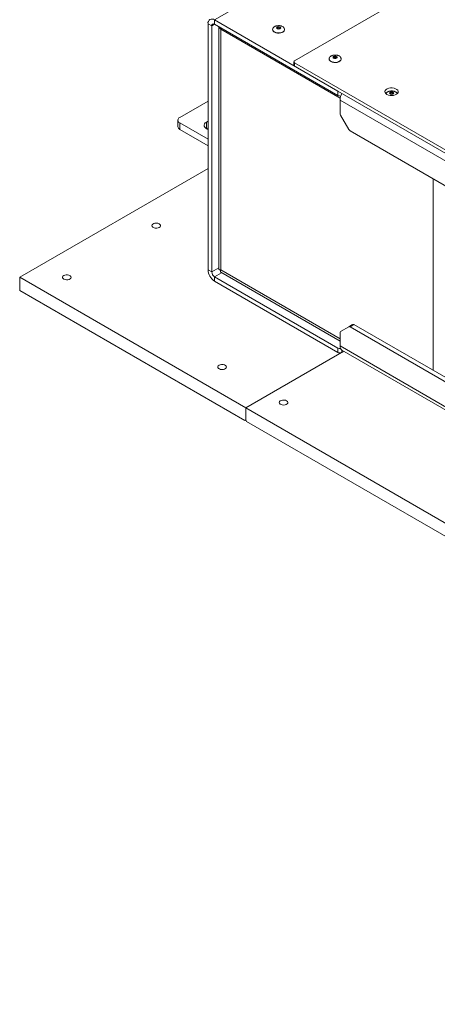
# Paper-space layout 'CHRT9-RES DOWN' of a CAD drawing. Units: millimetres. Extents: x 100 to 11610, y 255 to 9874.
# Drawn here: x 8326 to 8639, y 8313 to 9052 of the extents above; entities that cross this region are included whole.
import ezdxf

# ---------------------------------------------------------------- set-up
doc = ezdxf.new("R2010")
doc.units = ezdxf.units.MM

psp = doc.layouts.new('CHRT9-RES DOWN')

# ---------------------------------------------------------------- linework, layer by layer
at = {"color": 7, "linetype": 'Continuous', "lineweight": 18}
for p, q in [((9649.21, 9731.71), (8471.88, 9052.05)), ((8531.98, 9021.44), (9706.49, 9699.46)), ((8471.88, 9052.05), (8564.51, 8998.58)), ((8471.88, 9048.79), (8471.88, 9052.05)), ((8469.76, 9047.56), (8466.93, 9049.19)), ((8466.93, 8864.66), (8466.93, 9049.19)), ((8469.76, 8863.02), (8469.76, 9047.56)), ((8471.88, 9048.79), (8564.51, 8995.31)), ((8474.98, 9046.99), (8474.98, 8865.36)), ((8476.29, 9046.24), (8476.48, 9045.23)), ((8476.48, 9045.23), (8476.48, 8864.45)), ((8515.46, 9044.87), (8515.46, 9044.7)), ((8515.46, 9044.87), (8515.47, 9044.79)), ((8524.46, 9044.7), (8524.46, 9044.87)), ((8531.4, 9020.62), (8531.4, 9018.17)), ((8557.89, 9022.82), (8557.89, 9022.66)), ((8557.89, 9022.82), (8557.89, 9022.75)), ((8566.89, 9022.66), (8566.89, 9022.82)), ((9384.15, 8527.86), (8531.98, 9019.8)), ((8531.98, 9019.8), (8531.98, 9017.35)), ((9384.15, 8525.41), (8531.98, 9017.35)), ((8564.51, 8995.31), (8564.51, 8998.58)), ((8445.72, 8978.88), (8466.93, 8991.13)), ((10202.31, 8047.38), (8566.07, 8991.96)), ((8566.07, 8982.02), (8566.07, 8991.96)), ((8444.25, 8976.84), (8444.25, 8971.94)), ((8465.8, 8975.45), (8466.93, 8976.11)), ((8566.48, 8980.63), (8572.72, 8969.82)), ((8466.93, 8962.55), (8445.72, 8974.8)), ((8445.72, 8974.8), (8445.72, 8969.9)), ((8466.93, 8957.66), (8445.72, 8969.9)), ((8465.8, 8975.45), (8465.8, 8970.55)), ((8465.8, 8970.55), (8466.93, 8971.21)), ((8743.84, 8870.55), (8573.72, 8968.76)), ((8325.51, 8858.94), (8466.93, 8940.58)), ((8325.51, 8858.94), (8495.22, 8760.97)), ((8325.51, 8849.14), (8325.51, 8858.94)), ((8469.76, 8863.02), (8466.93, 8864.66)), ((8471.88, 8859.35), (8564.51, 8805.87)), ((8471.88, 8859.35), (8471.88, 8856.08)), ((8476.5, 8862.71), (8566.07, 8811.01)), ((8471.88, 8856.08), (8564.51, 8802.61)), ((8325.51, 8849.14), (8494.51, 8751.58)), ((8572.72, 8821.88), (8566.48, 8818.28)), ((8572.72, 8821.88), (8575.55, 8823.52)), ((8576.55, 8823.42), (8573.72, 8821.79)), ((8573.72, 8821.79), (8850.8, 8661.83)), ((8576.55, 8823.42), (8853.63, 8663.46)), ((8566.07, 8807.43), (8566.07, 8817.36)), ((8564.51, 8802.61), (8564.51, 8805.87)), ((10202.31, 7862.84), (8566.07, 8807.43)), ((8495.22, 8760.97), (8568.83, 8803.46)), ((8567.34, 8802.61), (8568.83, 8803.46)), ((8567.52, 8804.22), (10203.28, 7859.91)), ((8495.22, 8751.99), (8495.22, 8760.97)), ((10131.74, 7816.22), (8495.22, 8760.97)), ((8495.22, 8751.99), (8494.51, 8751.58)), ((8494.51, 8751.58), (8495.22, 8751.99)), ((8495.92, 8750.76), (8495.22, 8751.99)), ((10131.04, 7806.83), (8495.92, 8750.76))]:
    psp.add_line(p, q, dxfattribs=at)
at = {"color": 8, "linetype": 'Continuous', "lineweight": 18}
for p, q in [((8469.76, 9047.56), (8471.88, 9048.79)), ((8566.21, 8993.43), (8476.48, 9045.23)), ((8567.34, 8996.94), (8567.34, 8996.52)), ((8636, 8789.1), (8636, 8932.81)), ((8474.98, 8866.04), (8469.76, 8863.02)), ((8471.88, 8859.35), (8477.1, 8862.36)), ((8476.48, 8864.45), (8566.07, 8812.73)), ((8567.34, 8804.33), (8567.34, 8802.61))]:
    psp.add_line(p, q, dxfattribs=at)
at = {"color": 8, "linetype": 'Continuous', "lineweight": 18, "flags": 128}
for points in [[(8516.78, 9043.03), (8517.81, 9042.59), (8519.01, 9042.33), (8520.28, 9042.28), (8521.54, 9042.43), (8522.66, 9042.79), (8523.57, 9043.31), (8524.18, 9043.96), (8524.45, 9044.68), (8524.46, 9044.89)], [(8520.67, 9046.1), (8520.35, 9046.22), (8519.96, 9046.26), (8519.58, 9046.22), (8519.26, 9046.1), (8519.04, 9045.91), (8518.96, 9045.69), (8518.96, 9045.69)], [(8520.96, 9045.69), (8520.89, 9045.91), (8520.67, 9046.1)], [(8559.21, 9020.99), (8560.23, 9020.54), (8561.43, 9020.29), (8562.71, 9020.23), (8563.96, 9020.39), (8565.09, 9020.75), (8565.99, 9021.27), (8566.61, 9021.92), (8566.88, 9022.64), (8566.89, 9022.84)], [(8563.1, 9024.05), (8562.77, 9024.18), (8562.39, 9024.22), (8562.01, 9024.18), (8561.68, 9024.05), (8561.47, 9023.87), (8561.39, 9023.64), (8561.39, 9023.64)], [(8563.39, 9023.65), (8563.31, 9023.87), (8563.1, 9024.05)], [(8605.52, 8997.11), (8605.2, 8997.24), (8604.82, 8997.28), (8604.43, 8997.24), (8604.11, 8997.11), (8603.89, 8996.92), (8603.82, 8996.7), (8603.82, 8996.7)], [(8605.82, 8996.71), (8605.74, 8996.92), (8605.52, 8997.11)]]:
    psp.add_lwpolyline(points, dxfattribs=at)
at = {"color": 7, "linetype": 'Continuous', "lineweight": 18, "flags": 128}
for points in [[(8516.78, 9042.87), (8517.81, 9042.42), (8519.01, 9042.17), (8520.28, 9042.11), (8521.54, 9042.27), (8522.66, 9042.62), (8523.57, 9043.15), (8524.18, 9043.8), (8524.45, 9044.52), (8524.46, 9044.7)], [(8518.86, 9045.45), (8518.52, 9045.75), (8518.4, 9046.09), (8518.52, 9046.44), (8518.86, 9046.73), (8519.36, 9046.93), (8519.96, 9047), (8520.56, 9046.93), (8521.07, 9046.73), (8521.41, 9046.44), (8521.53, 9046.09), (8521.41, 9045.75), (8521.07, 9045.45), (8520.56, 9045.26), (8519.96, 9045.19), (8519.36, 9045.26), (8518.86, 9045.45)], [(8559.21, 9020.82), (8560.23, 9020.38), (8561.43, 9020.12), (8562.71, 9020.07), (8563.96, 9020.23), (8565.09, 9020.58), (8565.99, 9021.1), (8566.61, 9021.75), (8566.88, 9022.48), (8566.89, 9022.66)], [(8561.28, 9023.41), (8560.94, 9023.7), (8560.82, 9024.05), (8560.94, 9024.4), (8561.28, 9024.69), (8561.79, 9024.88), (8562.39, 9024.95), (8562.99, 9024.88), (8563.5, 9024.69), (8563.84, 9024.4), (8563.96, 9024.05), (8563.84, 9023.7), (8563.5, 9023.41), (8562.99, 9023.21), (8562.39, 9023.15), (8561.79, 9023.21), (8561.28, 9023.41)], [(8601.28, 8996.13), (8600.46, 8996.75), (8599.96, 8997.49), (8599.82, 8998.27), (8600.05, 8999.04), (8600.64, 8999.75), (8601.53, 9000.34), (8602.67, 9000.78), (8603.97, 9001.01), (8605.33, 9001.04), (8606.65, 9000.85), (8607.84, 9000.47), (8608.8, 8999.91), (8609.47, 8999.23), (8609.79, 8998.46), (8609.74, 8997.68), (8609.33, 8996.93), (8608.59, 8996.27), (8607.56, 8995.76), (8606.33, 8995.42), (8604.99, 8995.28), (8603.63, 8995.36), (8602.37, 8995.65), (8601.28, 8996.13)], [(8600.29, 8996.94), (8600.64, 8997.3), (8601.53, 8997.9), (8602.67, 8998.33), (8603.97, 8998.56), (8605.33, 8998.59), (8606.65, 8998.4), (8607.84, 8998.02), (8608.8, 8997.46), (8609.34, 8996.94)], [(8603.71, 8996.47), (8603.37, 8996.76), (8603.25, 8997.11), (8603.37, 8997.45), (8603.71, 8997.75), (8604.22, 8997.94), (8604.82, 8998.01), (8605.42, 8997.94), (8605.92, 8997.75), (8606.26, 8997.45), (8606.38, 8997.11), (8606.26, 8996.76), (8605.92, 8996.47), (8605.42, 8996.27), (8604.82, 8996.2), (8604.22, 8996.27), (8603.71, 8996.47)], [(8466.93, 8969.96), (8466.35, 8970.19), (8465.31, 8970.79), (8464.55, 8971.52), (8464.11, 8972.33), (8464.02, 8973.18), (8464.29, 8974.01), (8464.89, 8974.79), (8465.8, 8975.45)], [(8430.34, 8896.39), (8430.96, 8896.89), (8431.27, 8897.49), (8431.22, 8898.1), (8430.83, 8898.68), (8430.14, 8899.15), (8429.22, 8899.47), (8428.17, 8899.59), (8427.11, 8899.52), (8426.15, 8899.25), (8425.4, 8898.81), (8424.93, 8898.25), (8424.79, 8897.64), (8425.01, 8897.04), (8425.56, 8896.51), (8426.38, 8896.11), (8427.37, 8895.88), (8428.44, 8895.86), (8429.47, 8896.03), (8430.34, 8896.39)], [(8358.57, 8860.27), (8359.44, 8860.62), (8360.46, 8860.8), (8361.53, 8860.78), (8362.53, 8860.55), (8363.34, 8860.15), (8363.89, 8859.62), (8364.11, 8859.02), (8363.98, 8858.4), (8363.51, 8857.85), (8362.75, 8857.41), (8361.79, 8857.14), (8360.73, 8857.06), (8359.68, 8857.19), (8358.76, 8857.51), (8358.07, 8857.98), (8357.68, 8858.55), (8357.64, 8859.17), (8357.95, 8859.76), (8358.57, 8860.27)], [(8475.24, 8792.91), (8476.11, 8793.27), (8477.14, 8793.45), (8478.2, 8793.42), (8479.2, 8793.2), (8480.02, 8792.8), (8480.57, 8792.27), (8480.78, 8791.66), (8480.65, 8791.05), (8480.18, 8790.5), (8479.43, 8790.06), (8478.46, 8789.79), (8477.4, 8789.71), (8476.36, 8789.84), (8475.44, 8790.15), (8474.75, 8790.63), (8474.36, 8791.2), (8474.31, 8791.82), (8474.62, 8792.41), (8475.24, 8792.91)], [(8525.94, 8766.3), (8525.07, 8766.66), (8524.04, 8766.83), (8522.97, 8766.81), (8521.98, 8766.58), (8521.16, 8766.18), (8520.61, 8765.65), (8520.39, 8765.05), (8520.53, 8764.44), (8521, 8763.88), (8521.75, 8763.44), (8522.71, 8763.17), (8523.78, 8763.1), (8524.82, 8763.22), (8525.74, 8763.54), (8526.43, 8764.01), (8526.82, 8764.59), (8526.87, 8765.2), (8526.56, 8765.79), (8525.94, 8766.3)]]:
    psp.add_lwpolyline(points, dxfattribs=at)
at = {"color": 7, "linetype": 'Continuous', "lineweight": 18}
for centre, radius, start, end in [((8469.95, 9049.68), 3.06, 50.79671, 189.21404), ((8471.05, 9047.77), 1.31, 50.79671, 189.21404), ((8517.68, 9044.9), 2.22, 185.11548, 246.20466), ((8532.29, 9020.62), 0.873, 110.78342, 249.21658), ((8560.11, 9022.86), 2.22, 185.11548, 246.20466), ((8532.4, 9018.27), 1.01, 185.6948, 245.62534), ((8565.93, 8998.06), 3.1, 242.70203, 283.88925), ((8576.43, 8991.54), 10.37, 149.24121, 177.65733), ((8446.49, 8976.84), 2.18, 110.78342, 249.21658), ((8568.95, 8982.12), 2.89, 181.9565, 211.14373), ((8446.76, 8972.19), 2.51, 185.6948, 245.62534), ((8575.25, 8971.21), 2.89, 208.85561, 238.04533), ((8477.68, 8865.14), 10.76, 182.60548, 237.39452), ((8474.37, 8863.23), 4.61, 182.60548, 237.39452), ((8573.14, 8820.97), 1.01, 54.38183, 114.31395), ((8575.97, 8822.6), 1.01, 54.38183, 114.31395), ((8567.07, 8817.46), 1.01, 125.69804, 185.62038), ((8565.92, 8808.6), 3.07, 242.66488, 278.89116), ((8569.5, 8807.05), 3.45, 173.70115, 234.98667), ((8565.93, 8805.34), 3.07, 242.60967, 297.39033)]:
    psp.add_arc(centre, radius, start, end, dxfattribs=at)
at = {"color": 8, "linetype": 'Continuous', "lineweight": 18}
for centre in [(8517.7, 9045.09), (8560.13, 9023.05)]:
    psp.add_arc(centre, 2.25, 187.61347, 245.96586, dxfattribs=at)
at = {"color": 7, "linetype": 'Continuous', "lineweight": 18}
for points, knots in [([(8476.48, 9045.23), (8476.03, 9045.71), (8475.57, 9046.19), (8475.43, 9046.73), (8475.42, 9046.74)], [0, 0, 0, 0, 0.978307, 1, 1, 1, 1]), ([(8519.96, 9047.78), (8519.54, 9047.75), (8518.95, 9047.72), (8518.1, 9047.53), (8517.41, 9047.29), (8516.69, 9046.89), (8516.06, 9046.37), (8515.63, 9045.74), (8515.43, 9045.18), (8515.49, 9044.85), (8515.5, 9044.77)], [0, 0, 0, 0, 0.183559, 0.259833, 0.385699, 0.516639, 0.655995, 0.800408, 0.949629, 1, 1, 1, 1]), ([(8520.96, 9045.69), (8520.96, 9045.69), (8520.97, 9045.68), (8520.97, 9045.66), (8520.84, 9045.53), (8520.6, 9045.42), (8520.28, 9045.33), (8519.9, 9045.31), (8519.52, 9045.36), (8519.22, 9045.46), (8519.03, 9045.59), (8518.96, 9045.68), (8518.96, 9045.69), (8518.96, 9045.69)], [0, 0, 0, 0, 0.014798, 0.135824, 0.225992, 0.318196, 0.414033, 0.516095, 0.621041, 0.724049, 0.811067, 0.902494, 1, 1, 1, 1]), ([(8524.44, 9044.89), (8524.43, 9045.09), (8524.4, 9045.56), (8523.99, 9046.24), (8523.32, 9046.85), (8522.55, 9047.27), (8521.78, 9047.54), (8520.94, 9047.73), (8520.33, 9047.76), (8519.96, 9047.78)], [0, 0, 0, 0, 0.1234201, 0.2953668, 0.4530632, 0.6093945, 0.7258488, 0.8368424, 1, 1, 1, 1]), ([(8562.39, 9025.73), (8561.97, 9025.71), (8561.37, 9025.68), (8560.53, 9025.48), (8559.84, 9025.25), (8559.11, 9024.85), (8558.49, 9024.33), (8558.06, 9023.69), (8557.86, 9023.13), (8557.91, 9022.81), (8557.93, 9022.73)], [0, 0, 0, 0, 0.183559, 0.259833, 0.385699, 0.516639, 0.655995, 0.800408, 0.949629, 1, 1, 1, 1]), ([(8563.39, 9023.65), (8563.39, 9023.65), (8563.39, 9023.64), (8563.39, 9023.62), (8563.26, 9023.49), (8563.03, 9023.37), (8562.7, 9023.29), (8562.33, 9023.27), (8561.94, 9023.32), (8561.64, 9023.42), (8561.45, 9023.54), (8561.39, 9023.64), (8561.39, 9023.64), (8561.39, 9023.64)], [0, 0, 0, 0, 0.014798, 0.135824, 0.225992, 0.318196, 0.414033, 0.516095, 0.621041, 0.724049, 0.811067, 0.902494, 1, 1, 1, 1]), ([(8566.86, 9022.85), (8566.85, 9023.05), (8566.83, 9023.52), (8566.41, 9024.2), (8565.74, 9024.81), (8564.97, 9025.23), (8564.2, 9025.5), (8563.37, 9025.69), (8562.76, 9025.72), (8562.39, 9025.73)], [0, 0, 0, 0, 0.1234201, 0.2953668, 0.4530632, 0.6093945, 0.7258488, 0.8368424, 1, 1, 1, 1]), ([(8604.82, 8998.79), (8604.39, 8998.77), (8603.8, 8998.74), (8602.96, 8998.54), (8602.27, 8998.3), (8601.54, 8997.91), (8600.92, 8997.4), (8600.67, 8996.98), (8600.54, 8996.77)], [0, 0, 0, 0, 0.231143, 0.32719, 0.485685, 0.65057, 0.826051, 1, 1, 1, 1]), ([(8609.09, 8996.72), (8609, 8996.9), (8608.8, 8997.32), (8608.16, 8997.87), (8607.4, 8998.29), (8606.63, 8998.56), (8605.79, 8998.75), (8605.18, 8998.77), (8604.82, 8998.79)], [0, 0, 0, 0, 0.146653, 0.337631, 0.526956, 0.667989, 0.802408, 1, 1, 1, 1]), ([(8605.82, 8996.7), (8605.82, 8996.7), (8605.82, 8996.7), (8605.82, 8996.68), (8605.69, 8996.55), (8605.45, 8996.43), (8605.13, 8996.35), (8604.75, 8996.33), (8604.37, 8996.37), (8604.07, 8996.48), (8603.88, 8996.6), (8603.81, 8996.7), (8603.82, 8996.7), (8603.82, 8996.7)], [0, 0, 0, 0, 0.014798, 0.135824, 0.225992, 0.318196, 0.414033, 0.516095, 0.621041, 0.724049, 0.811067, 0.902494, 1, 1, 1, 1]), ([(8475.05, 8865.36), (8475.04, 8865.26), (8475.01, 8864.95), (8475.49, 8864.64), (8476.15, 8864.51), (8476.48, 8864.45)], [0, 0, 0, 0, 0.206774, 0.608959, 1, 1, 1, 1]), ([(8476.48, 8864.45), (8476.38, 8864.19), (8476.19, 8863.7), (8476.2, 8863.12), (8476.25, 8862.76), (8476.5, 8862.73), (8476.51, 8862.73)], [0, 0, 0, 0, 0.317048, 0.585015, 0.972794, 1, 1, 1, 1])]:
    psp.add_open_spline(points, degree=3, knots=knots, dxfattribs=at)

doc.saveas('drawing.dxf')
